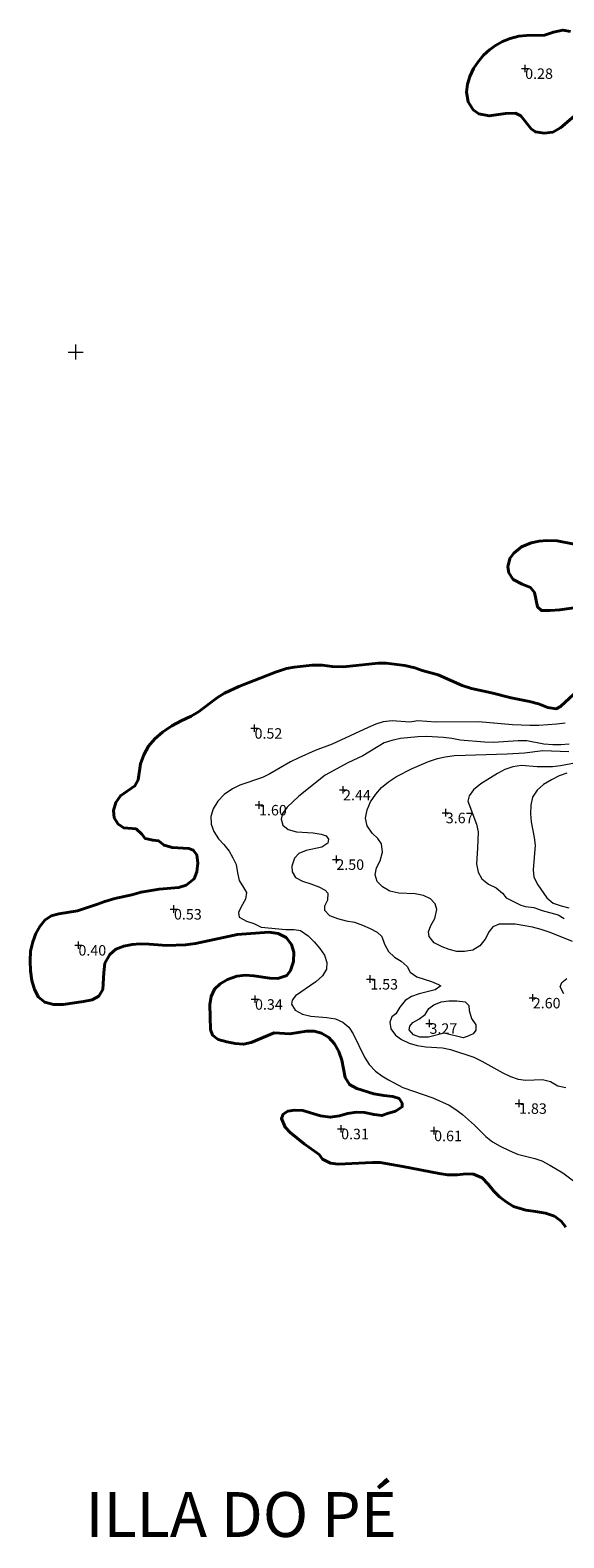
# Model space of a CAD drawing. Units: metres. Extents: x 547000 to 548003, y 4803000 to 4804000.
# Drawn here: x 547497 to 547533, y 4803621 to 4803722 of the extents above; entities that cross this region are included whole.
import ezdxf
from ezdxf.enums import TextEntityAlignment as Align

# ---------------------------------------------------------------- set-up
doc = ezdxf.new("R2010")
doc.units = ezdxf.units.M
doc.header["$MEASUREMENT"] = 0
for name, color, linetype, lineweight in [('01-001', 34, 'Continuous', 13), ('01-002', 33, 'Continuous', 0), ('01-005', 6, 'Continuous', 0), ('01-014', 6, 'Continuous', 0), ('01-405', 7, 'Continuous', 0), ('01-414', 7, 'Continuous', 0), ('02-008', 252, 'Continuous', 0), ('03-001', 5, 'Continuous', 40), ('03-401', 7, 'Continuous', 0)]:
    doc.layers.add(name, color=color, linetype=linetype, lineweight=lineweight)
doc.styles.add('Style-ITALICS', font='ITALICS.shx')
doc.styles.add('Style-Univers 55', font='Univers 55.shx')

# ---------------------------------------------------------------- blocks, each defined once
blk = doc.blocks.new('01-005-01')
at = {"layer": '01-005', "color": 6, "linetype": 'Continuous', "lineweight": 0, "flags": 128}
for points in [[(-0.25, 0), (0.25, 0)], [(0, -0.25), (0, 0.25)]]:
    blk.add_lwpolyline(points, dxfattribs=at)
blk = doc.blocks.new('01-014-01')
at = {"layer": '01-014', "color": 6, "linetype": 'Continuous', "lineweight": 0, "flags": 128}
for points in [[(-0.25, 0), (0.25, 0)], [(0, -0.25), (0, 0.25)]]:
    blk.add_lwpolyline(points, dxfattribs=at)
blk = doc.blocks.new('02-008-01')
at = {"layer": '02-008'}
for p, q in [((-0.5, 0), (0.5, 0)), ((0, -0.5), (0, 0.5))]:
    blk.add_line(p, q, dxfattribs=at)

msp = doc.modelspace()

# ---------------------------------------------------------------- linework, layer by layer
at = {"layer": '01-001', "elevation": 5, "flags": 128}
msp.add_lwpolyline([(547532.85, 4803671.85), (547532.34, 4803671.66), (547531.81, 4803671.39), (547531.29, 4803671.09), (547530.86, 4803670.72), (547530.56, 4803670.24), (547530.44, 4803669.7), (547530.42, 4803669.12), (547530.45, 4803668.59), (547530.67, 4803667.55), (547530.73, 4803667.03), (547530.59, 4803665.38), (547530.64, 4803664.89), (547530.91, 4803664.39), (547531.51, 4803663.5), (547531.94, 4803663.16), (547532.46, 4803662.98), (547532.97, 4803662.85)], dxfattribs=at)
at = {"layer": '01-002', "flags": 128}
for points, elevation in [([(547532.74, 4803675.19), (547532.18, 4803675.13), (547530.98, 4803675.04), (547530.38, 4803675.03), (547529.21, 4803675.08), (547526.93, 4803675.27), (547524.09, 4803675.25), (547522.87, 4803675.34), (547522.34, 4803675.26), (547521.17, 4803675.35), (547520.56, 4803675.27), (547520.07, 4803675.12), (547519.56, 4803674.89), (547517.16, 4803673.78), (547516.01, 4803673.36), (547514.91, 4803672.88), (547514.36, 4803672.6), (547512.99, 4803671.79), (547512.48, 4803671.55), (547510.97, 4803671.04), (547510.48, 4803670.79), (547509.93, 4803670.42), (547509.51, 4803669.97), (547509.18, 4803669.47), (547509.04, 4803668.95), (547509.06, 4803668.44), (547509.23, 4803667.95), (547509.55, 4803667.45), (547509.91, 4803667.08), (547510.26, 4803666.63), (547510.51, 4803666.19), (547510.72, 4803665.73), (547510.81, 4803665.19), (547510.94, 4803664.66), (547511.23, 4803664.21), (547511.41, 4803663.86), (547511.36, 4803663.42), (547511.06, 4803662.92), (547510.88, 4803662.54), (547510.92, 4803662.22), (547511.41, 4803661.94), (547511.92, 4803661.79), (547512.41, 4803661.55), (547514.04, 4803661.4), (547514.61, 4803661.39), (547515.04, 4803661.32), (547515.54, 4803660.98), (547515.95, 4803660.57), (547516.33, 4803660.13), (547516.63, 4803659.68), (547516.79, 4803659.19), (547516.76, 4803658.74), (547516.51, 4803658.29), (547516.06, 4803657.89), (547514.7, 4803656.96), (547514.47, 4803656.66), (547514.43, 4803656.4), (547514.68, 4803656.01), (547515.17, 4803655.74), (547515.73, 4803655.59), (547516.79, 4803655.51), (547517.37, 4803655.42), (547517.87, 4803655.19), (547518.26, 4803654.87), (547518.56, 4803654.42), (547519.31, 4803652.86), (547519.63, 4803652.37), (547520.05, 4803651.93), (547520.48, 4803651.62), (547520.91, 4803651.35), (547521.87, 4803650.84), (547523.89, 4803650.13), (547524.97, 4803649.64), (547525.42, 4803649.37), (547525.86, 4803649.03), (547526.68, 4803648.32), (547527.42, 4803647.55), (547527.88, 4803647.2), (547528.39, 4803646.9), (547528.98, 4803646.62), (547529.55, 4803646.38), (547530.7, 4803646.08), (547531.18, 4803645.92), (547531.71, 4803645.64), (547532.57, 4803645.12), (547533.56, 4803644.39)], 1), ([(547533.01, 4803673.79), (547532.44, 4803673.74), (547531.92, 4803673.74), (547531.31, 4803673.79), (547530.18, 4803674.01), (547529.6, 4803674.01), (547527.94, 4803673.89), (547527.34, 4803673.92), (547525.72, 4803674.06), (547525.16, 4803674.17), (547524.59, 4803674.24), (547523.45, 4803674.3), (547522.88, 4803674.28), (547521.71, 4803674.16), (547521.13, 4803674.04), (547520.62, 4803673.87), (547519.21, 4803673), (547518.2, 4803672.54), (547516.68, 4803671.72), (547514.93, 4803670.3), (547514.13, 4803669.58), (547513.83, 4803669.14), (547513.74, 4803668.76), (547513.85, 4803668.37), (547514.2, 4803668.08), (547514.76, 4803667.93), (547515.87, 4803667.85), (547516.41, 4803667.76), (547516.74, 4803667.65), (547516.91, 4803667.43), (547516.85, 4803667.16), (547516.46, 4803666.9), (547515.42, 4803666.67), (547514.93, 4803666.47), (547514.63, 4803666.16), (547514.45, 4803665.63), (547514.47, 4803665.26), (547514.7, 4803664.87), (547515.17, 4803664.62), (547515.72, 4803664.45), (547516.26, 4803664.25), (547516.69, 4803664.02), (547516.85, 4803663.83), (547516.83, 4803663.35), (547516.64, 4803662.95), (547516.64, 4803662.68), (547516.98, 4803662.34), (547517.51, 4803662.13), (547518.08, 4803661.98), (547518.64, 4803661.88), (547519.19, 4803661.69), (547519.7, 4803661.46), (547520.16, 4803661.21), (547520.47, 4803660.93), (547520.65, 4803660.42), (547520.91, 4803659.93), (547521.32, 4803659.54), (547521.76, 4803659.27), (547522.17, 4803658.92), (547522.37, 4803658.54), (547522.81, 4803658.22), (547523.79, 4803657.92), (547524.27, 4803657.72), (547524.42, 4803657.62), (547524.03, 4803657.35), (547522.96, 4803657.09), (547522.46, 4803656.92), (547522.03, 4803656.65), (547521.67, 4803656.21), (547521.41, 4803655.76), (547521.14, 4803655.55), (547521.01, 4803655.2), (547521.07, 4803654.75), (547521.39, 4803654.34), (547521.79, 4803654.03), (547522.31, 4803653.79), (547522.83, 4803653.64), (547523.41, 4803653.55), (547524.52, 4803653.48), (547525.07, 4803653.38), (547526.62, 4803652.85), (547527.16, 4803652.59), (547528.57, 4803651.8), (547529.08, 4803651.56), (547529.6, 4803651.39), (547530.11, 4803651.33), (547531.21, 4803651.36), (547531.76, 4803651.24), (547532.24, 4803650.94), (547532.77, 4803650.82)], 2), ([(547533.23, 4803660.59), (547531.74, 4803661.19), (547531.13, 4803661.4), (547530.54, 4803661.55), (547529.38, 4803661.76), (547528.32, 4803661.76), (547527.89, 4803661.57), (547527.64, 4803661.25), (547527.38, 4803660.75), (547527.03, 4803660.3), (547526.56, 4803660.02), (547526.01, 4803659.92), (547525.49, 4803659.93), (547524.98, 4803660.06), (547524.51, 4803660.23), (547523.97, 4803660.5), (547523.63, 4803660.92), (547523.59, 4803661.24), (547523.74, 4803661.65), (547524.02, 4803662.14), (547524.14, 4803662.72), (547524.03, 4803663.12), (547523.72, 4803663.44), (547523.25, 4803663.66), (547522.71, 4803663.78), (547521.62, 4803663.82), (547521.01, 4803663.96), (547520.52, 4803664.24), (547520.17, 4803664.6), (547520.02, 4803665.05), (547520.12, 4803665.52), (547520.35, 4803665.99), (547520.52, 4803666.57), (547520.46, 4803667.12), (547520.21, 4803667.47), (547519.82, 4803667.83), (547519.48, 4803668.32), (547519.38, 4803668.83), (547519.49, 4803669.4), (547519.72, 4803669.94), (547520.06, 4803670.44), (547520.44, 4803670.88), (547520.91, 4803671.27), (547521.46, 4803671.62), (547522.51, 4803672.16), (547523.59, 4803672.62), (547524.2, 4803672.82), (547524.71, 4803672.94), (547525.33, 4803673.02), (547528.86, 4803673.13), (547530.02, 4803673.2), (547531.23, 4803673.35), (547532.98, 4803673.29)], 3), ([(547534.2, 4803672.68), (547532.43, 4803672.33), (547531.89, 4803672.28), (547530.87, 4803672.27), (547529.81, 4803672.36), (547529.24, 4803672.27), (547528.71, 4803672.1), (547528.2, 4803671.82), (547527.09, 4803671.14), (547526.61, 4803670.73), (547526.31, 4803670.32), (547526.22, 4803669.97), (547526.81, 4803668.44), (547526.91, 4803667.93), (547526.87, 4803666.84), (547526.81, 4803665.78), (547526.91, 4803665.22), (547527.16, 4803664.79), (547527.6, 4803664.42), (547528.13, 4803664.17), (547528.54, 4803663.82), (547528.78, 4803663.5), (547529.77, 4803663.02), (547530.09, 4803662.93), (547530.63, 4803662.86), (547531.19, 4803662.67), (547532.26, 4803662.37), (547532.67, 4803662.12)], 4), ([(547532.65, 4803657.09), (547532.39, 4803657.57), (547532.51, 4803657.84), (547532.84, 4803658.12)], 3), ([(547524.64, 4803654.47), (547523.59, 4803654.19), (547523.01, 4803654.19), (547522.59, 4803654.36), (547522.31, 4803654.68), (547522.34, 4803654.92), (547522.55, 4803655.18), (547522.95, 4803655.4), (547523.36, 4803655.71), (547523.61, 4803656.12), (547523.95, 4803656.35), (547524.45, 4803656.56), (547524.96, 4803656.63), (547525.49, 4803656.63), (547526.04, 4803656.55), (547526.28, 4803656.32), (547526.32, 4803655.98), (547526.46, 4803655.44), (547526.75, 4803655.02), (547526.77, 4803654.66), (547526.57, 4803654.42), (547526.18, 4803654.24), (547525.91, 4803654.16), (547524.64, 4803654.47)], 3)]:
    msp.add_lwpolyline(points, dxfattribs=dict(at, elevation=elevation))
at = {"layer": '03-001', "flags": 128}
for points in [[(547533.1, 4803721.43), (547532.58, 4803721.52), (547531.95, 4803721.39), (547531.35, 4803721.19), (547530.15, 4803721.17), (547529.64, 4803721.12), (547529.06, 4803720.97), (547528.54, 4803720.76), (547528.07, 4803720.5), (547527.67, 4803720.2), (547527.27, 4803719.84), (547526.91, 4803719.4), (547526.6, 4803718.95), (547526.35, 4803718.42), (547526.2, 4803717.9), (547526.13, 4803717.38), (547526.25, 4803716.73), (547526.59, 4803716.2), (547526.97, 4803715.93), (547527.64, 4803715.79), (547528.75, 4803715.95), (547529.41, 4803715.96), (547529.76, 4803715.8), (547530.45, 4803714.93), (547530.75, 4803714.72), (547531.33, 4803714.64), (547531.91, 4803714.71), (547532.43, 4803714.98), (547534.24, 4803716.56)], [(547534.11, 4803683.01), (547532.38, 4803682.77), (547531.73, 4803682.72), (547531.15, 4803682.72), (547530.88, 4803682.97), (547530.69, 4803683.93), (547530.41, 4803684.25), (547529.85, 4803684.48), (547529.26, 4803684.79), (547528.97, 4803685.23), (547528.91, 4803685.63), (547529.03, 4803686.2), (547529.31, 4803686.56), (547529.82, 4803686.97), (547530.46, 4803687.25), (547530.99, 4803687.36), (547531.51, 4803687.4), (547532.19, 4803687.38), (547533.34, 4803687.16)], [(547532.79, 4803641.5), (547532.46, 4803641.89), (547532.01, 4803642.22), (547531.43, 4803642.43), (547530.75, 4803642.55), (547530.11, 4803642.62), (547529.27, 4803642.88), (547528.79, 4803643.18), (547528.34, 4803643.51), (547527.96, 4803643.89), (547527.59, 4803644.36), (547527.18, 4803644.79), (547526.61, 4803645.04), (547526.09, 4803645.05), (547525.53, 4803644.99), (547524.87, 4803645), (547524.31, 4803645.07), (547521.88, 4803645.55), (547520.36, 4803645.82), (547519.84, 4803645.82), (547517.55, 4803645.7), (547517.04, 4803645.78), (547516.51, 4803646.05), (547516.27, 4803646.36), (547515.27, 4803647.07), (547514.35, 4803647.82), (547514.01, 4803648.18), (547513.76, 4803648.75), (547513.88, 4803649.04), (547514.19, 4803649.24), (547514.64, 4803649.32), (547515.18, 4803649.3), (547516.37, 4803648.93), (547517.01, 4803648.84), (547517.64, 4803648.93), (547518.17, 4803649.09), (547518.78, 4803649.19), (547519.31, 4803649.16), (547519.95, 4803649.02), (547520.48, 4803648.95), (547520.86, 4803649.1), (547521.38, 4803649.25), (547521.84, 4803649.54), (547521.83, 4803649.78), (547521.64, 4803650.09), (547521.21, 4803650.23), (547520.6, 4803650.29), (547519.94, 4803650.4), (547518.79, 4803650.77), (547518.31, 4803651.03), (547518.03, 4803651.5), (547517.79, 4803652.66), (547517.6, 4803653.23), (547517.31, 4803653.75), (547516.92, 4803654.18), (547516.43, 4803654.47), (547515.94, 4803654.59), (547515.43, 4803654.59), (547514.32, 4803654.42), (547513.26, 4803654.49), (547511.74, 4803653.83), (547511.21, 4803653.72), (547510.67, 4803653.77), (547510.1, 4803653.88), (547509.52, 4803654.05), (547509.15, 4803654.34), (547509.02, 4803654.71), (547508.97, 4803656.37), (547509.05, 4803656.92), (547509.28, 4803657.4), (547509.65, 4803657.76), (547510.15, 4803658.05), (547510.77, 4803658.27), (547511.35, 4803658.33), (547511.91, 4803658.3), (547512.98, 4803658.13), (547513.51, 4803658.12), (547514.12, 4803658.32), (547514.37, 4803658.66), (547514.56, 4803659.26), (547514.59, 4803659.87), (547514.44, 4803660.4), (547514.08, 4803660.85), (547513.54, 4803661.13), (547512.91, 4803661.21), (547510.81, 4803661.07), (547508.01, 4803660.45), (547507.34, 4803660.37), (547506.06, 4803660.33), (547504.91, 4803660.42), (547504.31, 4803660.43), (547503.77, 4803660.39), (547503.21, 4803660.28), (547502.69, 4803660.09), (547502.27, 4803659.73), (547501.95, 4803659.15), (547501.87, 4803658.53), (547501.81, 4803657.38), (547501.55, 4803656.94), (547501.1, 4803656.69), (547500.52, 4803656.57), (547499.15, 4803656.39), (547498.51, 4803656.38), (547497.93, 4803656.53), (547497.51, 4803656.88), (547497.24, 4803657.38), (547497.06, 4803657.98), (547496.97, 4803658.63), (547496.95, 4803659.29), (547496.98, 4803659.94), (547497.12, 4803660.56), (547497.33, 4803661.12), (547497.59, 4803661.59), (547497.94, 4803662.01), (547498.35, 4803662.3), (547498.87, 4803662.45), (547500.11, 4803662.65), (547501.45, 4803663.08), (547501.94, 4803663.27), (547502.62, 4803663.47), (547503.76, 4803663.72), (547504.37, 4803663.9), (547505.59, 4803664.09), (547506.89, 4803664.21), (547507.39, 4803664.36), (547507.91, 4803664.77), (547508.1, 4803665.25), (547508.16, 4803665.82), (547508.09, 4803666.39), (547507.86, 4803666.7), (547507.56, 4803666.8), (547506.44, 4803666.87), (547505.91, 4803667.03), (547505.54, 4803667.33), (547505.17, 4803667.36), (547504.64, 4803667.48), (547504.41, 4803667.76), (547504.03, 4803668.12), (547503.22, 4803668.19), (547502.83, 4803668.44), (547502.58, 4803668.87), (547502.53, 4803669.36), (547502.69, 4803669.89), (547502.99, 4803670.34), (547503.96, 4803670.99), (547504.17, 4803671.39), (547504.32, 4803672.48), (547504.55, 4803673.08), (547504.86, 4803673.65), (547505.28, 4803674.15), (547505.81, 4803674.59), (547506.43, 4803675.01), (547507.06, 4803675.35), (547507.72, 4803675.66), (547508.2, 4803675.95), (547509.47, 4803676.9), (547509.94, 4803677.19), (547510.91, 4803677.65), (547513.35, 4803678.6), (547514.1, 4803678.84), (547514.61, 4803678.94), (547515.81, 4803679.07), (547516.48, 4803679.06), (547517.14, 4803678.97), (547517.91, 4803678.96), (547520.23, 4803679.2), (547520.76, 4803679.2), (547522.02, 4803679.04), (547522.68, 4803678.89), (547523.16, 4803678.72), (547524.23, 4803678.43), (547525.84, 4803677.7), (547526.46, 4803677.5), (547527.81, 4803677.22), (547529.12, 4803676.88), (547530.34, 4803676.63), (547530.95, 4803676.48), (547531.57, 4803676.24), (547532.14, 4803676.15), (547532.42, 4803676.3), (547533.61, 4803677.4)]]:
    msp.add_lwpolyline(points, dxfattribs=at)

# ---------------------------------------------------------------- block references
at = {"layer": '01-005', "color": 6, "linetype": 'Continuous', "lineweight": 0}
for p in [(547517.43, 4803666.08, 2.5), (547523.66, 4803655.12, 3.27)]:
    msp.add_blockref('01-005-01', p, dxfattribs=at)
at = {"layer": '01-014', "color": 6, "linetype": 'Continuous', "lineweight": 0}
for p in [(547530.06, 4803718.96, 0.28), (547511.96, 4803674.85, 0.52), (547517.88, 4803670.73, 2.44), (547512.26, 4803669.72, 1.6), (547524.75, 4803669.2, 3.67), (547506.57, 4803662.76, 0.53), (547500.18, 4803660.35, 0.4), (547519.7, 4803658.08, 1.53), (547511.99, 4803656.73, 0.34), (547530.57, 4803656.82, 2.6), (547529.65, 4803649.77, 1.83), (547517.75, 4803648.07, 0.31), (547523.97, 4803647.94, 0.61)]:
    msp.add_blockref('01-014-01', p, dxfattribs=at)
at = {"layer": '02-008'}
msp.add_blockref('02-008-01', (547500, 4803700), dxfattribs=at)

# ---------------------------------------------------------------- texts
at = {"layer": '01-405', "color": 7, "linetype": 'Continuous', "lineweight": 0, "style": 'Style-ITALICS'}
for s, p in [('2.50', (547517.43, 4803666.08, 2.5)), ('3.27', (547523.66, 4803655.12, 3.27))]:
    msp.add_text(s, height=0.7, dxfattribs=at).set_placement(p, align=Align.TOP_LEFT)
at = {"layer": '01-414', "color": 7, "linetype": 'Continuous', "lineweight": 0, "style": 'Style-ITALICS'}
for s, p in [('0.28', (547530.06, 4803718.96, 0.28)), ('0.52', (547511.96, 4803674.85, 0.52)), ('2.44', (547517.88, 4803670.73, 2.44)), ('1.60', (547512.26, 4803669.72, 1.6)), ('3.67', (547524.75, 4803669.2, 3.67)), ('0.53', (547506.57, 4803662.76, 0.53)), ('0.40', (547500.18, 4803660.35, 0.4)), ('1.53', (547519.7, 4803658.08, 1.53)), ('2.60', (547530.57, 4803656.82, 2.6)), ('0.34', (547511.99, 4803656.73, 0.34)), ('1.83', (547529.65, 4803649.77, 1.83)), ('0.31', (547517.75, 4803648.07, 0.31)), ('0.61', (547523.97, 4803647.94, 0.61))]:
    msp.add_text(s, height=0.7, dxfattribs=at).set_placement(p, align=Align.TOP_LEFT)
at = {"layer": '03-401', "color": 7, "linetype": 'Continuous', "lineweight": 0, "style": 'Style-Univers 55'}
msp.add_text('ILLA DO PÉ', height=3, dxfattribs=at).set_placement((547511.06, 4803622.28), align=Align.MIDDLE_CENTER)

doc.saveas('drawing.dxf')
